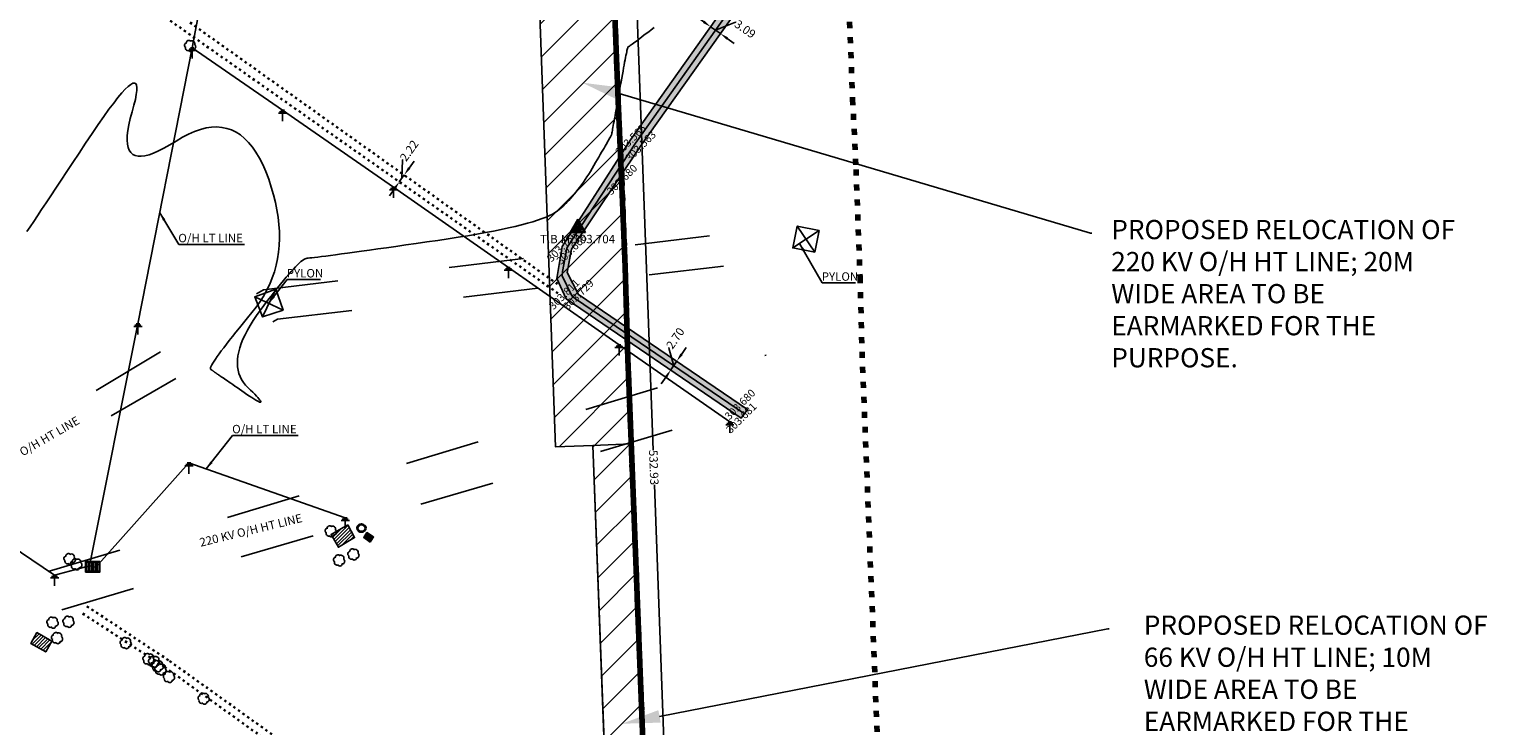
# Model space of a CAD drawing. Extents: x 65134 to 66608, y 93070 to 94488.
# Drawn here: x 66203 to 66582, y 93978 to 94159 of the extents above; entities that cross this region are included whole.
import ezdxf
from ezdxf import colors
from ezdxf.entities.mleader import LeaderData, LeaderLine
from ezdxf.enums import TextEntityAlignment as Align
from ezdxf.math import Vec2, Vec3

# ---------------------------------------------------------------- set-up
doc = ezdxf.new("R2010")
doc.units = 0
doc.header["$LTSCALE"] = 1623.080049
doc.header["$MEASUREMENT"] = 0
doc.header["$PDMODE"] = 1
doc.linetypes.add('ACAD_ISO03W100', pattern=[30, 12, -18])
doc.linetypes.add('DASHDOT2', pattern=[0.5, 0.25, -0.125, 0, -0.125])
for name, color, linetype in [('B', 7, 'Continuous'), ('BLD', 1, 'Continuous'), ('BM', 1, 'Continuous'), ('Center Line', 1, 'DASHDOT2'), ('CON', 151, 'Continuous'), ('Dim', 252, 'Continuous'), ('EL', 252, 'ZIGZAG'), ('Hatch Road', 254, 'Continuous'), ('HODI', 4, 'Continuous'), ('HTL', 5, 'ZIGZAG'), ('PYLON', 1, 'Continuous'), ('ROADX', 252, 'Continuous'), ('SPOT ROAD', 7, 'Continuous'), ('TAR', 5, 'ZIGZAG'), ('TF', 7, 'Continuous'), ('TR', 3, 'Continuous'), ('TWELL', 1, 'Continuous'), ('TXT', 1, 'Continuous'), ('X', 7, 'Continuous')]:
    doc.layers.add(name, color=color, linetype=linetype)
for name, color, linetype, lineweight in [('BORE', 142, 'Continuous', 35), ('BOUNDARY_35_ACRES_NABI', 5, 'Continuous', 80), ('PATHX', 42, 'ACAD_ISO03W100', 35)]:
    doc.layers.add(name, color=color, linetype=linetype, lineweight=lineweight)
doc.styles.get("Standard").update_dxf_attribs({"font": 'tahoma.ttf'})
doc.linetypes.add('ZIGZAG', pattern='A,0.0001,-0.2,[131,ltypeshp.shx,S=0.2,R=0,X=-0.2,Y=0],-0.4,[131,ltypeshp.shx,S=0.2,R=180,X=0.2,Y=0],-0.2', length=0.8001)
doc.dimstyles.get("Standard").update_dxf_attribs({"dimtxt": 2.2, "dimasz": 2.2, "dimexe": 0, "dimexo": 0, "dimgap": 0.09, "dimtad": 0, "dimzin": 0, "dimdsep": 46, "dimtxsty": 'Standard', "dimcen": 0.09, "dimclrd": 256, "dimclre": 256, "dimclrt": 6, "dimaunit": 1, "dimadec": 1, "dimazin": 0, "dimtfac": 1, "dimtofl": 0, "dimtmove": 0, "dimatfit": 3, "dimfxl": 1, "dimtolj": 1, "dimtzin": 0, "dimlwd": -1, "dimlwe": -1, "dimarcsym": 0})

# ---------------------------------------------------------------- blocks, each defined once
blk = doc.blocks.new('EL')
at = {"linetype": 'Continuous'}
for points in [[(-0.38, 0), (0.38, 0)], [(0, -2.34), (0, 0)], [(-0.89, -0.61), (0.89, -0.61)], [(-0.65, -0.32), (0.65, -0.32)]]:
    blk.add_lwpolyline(points, dxfattribs=at)
blk = doc.blocks.new('tf')
for p, q in [((-2.09, 1.46, -239.46), (-2.09, -1.54, -239.46)), ((-1.49, 1.46, -239.46), (-1.49, -1.54, -239.46)), ((-0.89, 1.46, -239.46), (-0.89, -1.54, -239.46)), ((-0.29, 1.46, -239.46), (-0.29, -1.54, -239.46)), ((0.31, 1.46, -239.46), (0.31, -1.54, -239.46)), ((0.91, 1.46, -239.46), (0.91, -1.54, -239.46)), ((1.51, 1.46, -239.46), (1.51, -1.54, -239.46)), ((2.11, -1.54, -239.46), (2.11, 1.46, -239.46)), ((-2.09, -1.54, -239.46), (2.11, -1.54, -239.46))]:
    blk.add_line(p, q)
at = {"elevation": -239.46}
blk.add_lwpolyline([(2.35, 1.7), (-2.33, 1.7), (-2.33, -1.78), (2.35, -1.78)], close=True, dxfattribs=at)
at = {"linetype": 'Continuous', "elevation": -239.46}
blk.add_lwpolyline([(-2.09, 1.46), (2.11, 1.46)], dxfattribs=at)
blk = doc.blocks.new('TREE')
at = {"color": 0, "linetype": 'Continuous'}
for centre, radius, start, end in [((-0.411933, -0.196119), 0.457742, 144.146976, 279.246976), ((-0.417251, 0.317025), 0.434181, 77.986454, 220.686454), ((0.039394, 0.568049), 0.459809, 25.72205, 157.82205), ((0.479384, 0.275433), 0.516538, 321.950945, 102.250945), ((-0.012788, -0.577803), 0.394386, 192.236968, 345.936968), ((0.472785, -0.285779), 0.479082, 256.121682, 30.421682)]:
    blk.add_arc(centre, radius, start, end, dxfattribs=at)
blk = doc.blocks.new('*D9')
at = {"layer": 'Dim', "transparency": 16777216}
for p, q in [((66349.97, 94310.8), (66355.48, 94311.01)), ((66355.57, 94308.81), (66365.18, 94049.58)), ((66375.16, 93780.64), (66365.51, 94040.58)), ((66369.72, 93778.24), (66375.24, 93778.44))]:
    blk.add_line(p, q, dxfattribs=at)
for points in [[(66355.93, 94308.82), (66355.2, 94308.79), (66355.48, 94311.01)], [(66375.52, 93780.66), (66374.79, 93780.63), (66375.24, 93778.44)]]:
    blk.add_solid(points, dxfattribs=at)
at = {"layer": 'Dim', "color": 6, "transparency": 16777216, "insert": (66365.35, 94045.08), "char_height": 2.2, "attachment_point": 5, "rotation": 272.1242}
blk.add_mtext('\\A1;532.93', dxfattribs=at)
blk = doc.blocks.new('*D11')
at = {"layer": 'Dim', "transparency": 16777216}
for start, end in [(331.9698, 350.8959), (248.9735, 267.8996)]:
    blk.add_arc((66086.48, 94281.15), 8.14, start, end, dxfattribs=at)
for points in [[(66094.16, 94279.87), (66094.89, 94279.86), (66094.58, 94282.07)], [(66083.38, 94273.23), (66083.74, 94273.87), (66081.63, 94274.61)]]:
    blk.add_solid(points, dxfattribs=at)
at = {"layer": 'Dim', "color": 6, "transparency": 16777216, "insert": (66090.55, 94274.1), "char_height": 2.2, "attachment_point": 5, "rotation": 29.9347}
blk.add_mtext("\\A1;132°58'", dxfattribs=at)
blk = doc.blocks.new('*D15')
at = {"layer": 'Dim', "transparency": 16777216}
for p, q in [((66299.77, 94120.26), (66299.92, 94124.99)), ((66299.92, 94124.99), (66300.03, 94125.14)), ((66301.69, 94122.96), (66302.97, 94124.75)), ((66299.13, 94119.35), (66300.42, 94121.16)), ((66297.85, 94117.56), (66296.58, 94115.77))]:
    blk.add_line(p, q, dxfattribs=at)
for points in [[(66301.4, 94123.17), (66301.99, 94122.74), (66300.42, 94121.16)], [(66297.56, 94117.77), (66298.15, 94117.35), (66299.13, 94119.35)]]:
    blk.add_solid(points, dxfattribs=at)
at = {"layer": 'Dim', "color": 6, "transparency": 16777216, "insert": (66301.7, 94127.48), "char_height": 2.2, "attachment_point": 5, "rotation": 54.5618}
blk.add_mtext('\\A1;2.22', dxfattribs=at)
blk = doc.blocks.new('*D18')
at = {"layer": 'Dim', "transparency": 16777216}
for p, q in [((66378.34, 94160.99), (66376.54, 94162.26)), ((66380.13, 94159.72), (66382.65, 94157.93)), ((66381.39, 94158.82), (66386.59, 94160.88)), ((66386.59, 94160.88), (66386.74, 94160.78)), ((66384.45, 94156.66), (66386.24, 94155.39))]:
    blk.add_line(p, q, dxfattribs=at)
for points in [[(66378.55, 94161.29), (66378.13, 94160.69), (66380.13, 94159.72)], [(66384.66, 94156.96), (66384.24, 94156.36), (66382.65, 94157.93)]]:
    blk.add_solid(points, dxfattribs=at)
at = {"layer": 'Dim', "color": 6, "transparency": 16777216, "insert": (66389.1, 94159.11), "char_height": 2.2, "attachment_point": 5, "rotation": 324.6781}
blk.add_mtext('\\A1;3.09', dxfattribs=at)
blk = doc.blocks.new('*D19')
at = {"layer": 'Dim', "transparency": 16777216}
for p, q in [((66369.22, 94076.14), (66369.32, 94076.29)), ((66370.52, 94071.55), (66369.22, 94076.14)), ((66372.52, 94074.48), (66373.76, 94076.3)), ((66369.77, 94070.44), (66371.28, 94072.66)), ((66368.53, 94068.62), (66367.29, 94066.8))]:
    blk.add_line(p, q, dxfattribs=at)
for points in [[(66372.22, 94074.69), (66372.82, 94074.28), (66371.28, 94072.66)], [(66368.23, 94068.82), (66368.83, 94068.41), (66369.77, 94070.44)]]:
    blk.add_solid(points, dxfattribs=at)
at = {"layer": 'Dim', "color": 6, "transparency": 16777216, "insert": (66370.94, 94078.68), "char_height": 2.2, "attachment_point": 5, "rotation": 55.7903}
blk.add_mtext('\\A1;2.70', dxfattribs=at)
blk = doc.blocks.new('BM')
at = {"color": 0, "linetype": 'Continuous'}
for p, q in [((-1.90273, -1.278964), (0.09722, 2.185112)), ((-1.446503, -1.049364), (0.102286, 1.566266)), ((-1.081221, -1.002351), (0.058437, 0.955412)), ((-0.642854, -0.767412), (0.029188, 0.344569)), ((-0.262984, -0.501139), (0, 0)), ((0, 0), (0.292184, -0.391508)), ((0.029188, 0.344569), (0.569841, -0.501139)), ((0.058437, 0.955412), (1.008209, -0.67345)), ((0.09722, 2.185112), (2.097255, -1.278964)), ((0.102286, 1.566266), (1.592638, -0.955402)), ((-1.90273, -1.278964), (2.097255, -1.278964)), ((1.592638, -0.955402), (-1.081221, -1.002351)), ((1.008209, -0.67345), (-0.642854, -0.767412)), ((0.569841, -0.501139), (-0.262984, -0.501139)), ((0.292184, -0.391508), (-0.029176, -0.313213))]:
    blk.add_line(p, q, dxfattribs=at)
blk = doc.blocks.new('*D73')
at = {"layer": 'Dim', "transparency": 16777216}
for start, end in [(197.3873, 207.455), (251.2488, 261.3165)]:
    blk.add_arc((66349.97, 94310.8), 11.51, start, end, dxfattribs=at)
for points in [[(66338.63, 94307.29), (66339.34, 94307.44), (66338.53, 94309.52)], [(66348.25, 94299.79), (66348.21, 94299.06), (66350.43, 94299.3)]]:
    blk.add_solid(points, dxfattribs=at)
at = {"layer": 'Dim', "color": 6, "transparency": 16777216, "insert": (66342.47, 94302.07), "char_height": 2.2, "attachment_point": 5, "rotation": 319.3519}
blk.add_mtext("\\A1;85°52'", dxfattribs=at)

msp = doc.modelspace()

# ---------------------------------------------------------------- hatches: boundary and pattern name
at = {"layer": 'Dim'}
h = msp.add_hatch(dxfattribs=at)
h.set_pattern_fill('ANSI31', color=0, scale=50)
h.paths.add_polyline_path([(66330.405, 94308.601), (66339.758, 94050.475), (66349.46, 94050.827), (66359.57, 93785.036), (66369.724, 93778.239), (66349.97, 94310.802)])
at = {"layer": 'Hatch Road', "linetype": 'Continuous'}
msp.add_hatch(color=256, dxfattribs=at).paths.add_polyline_path([(66405.913, 94260.357), (66403.869, 94322.292), (66409.123, 94325.013), (66410.661, 94262.473), (66412.41, 94184.767), (66408.704, 94184.676), (66408.253, 94194.058), (66361.914, 94128.664), (66343.954, 94101.841), (66342.799, 94095.818), (66345.723, 94090.041), (66389.674, 94060.161), (66388.106, 94057.94), (66342.548, 94088.981), (66340.108, 94094.244), (66341.474, 94102.542), (66359.299, 94130.308), (66408.043, 94199.109)])
at = {"layer": 'HODI'}
msp.add_hatch(color=256, dxfattribs=at).paths.add_polyline_path([(66292.46, 94027.02), (66290.699, 94028.147), (66289.899, 94026.822), (66291.59, 94025.664)])
at = {"layer": 'TWELL'}
h = msp.add_hatch(dxfattribs=at)
h.set_pattern_fill('ANSI31', color=53, scale=5, style=0)
h.paths.add_polyline_path([(66285.703, 94030.136), (66281.398, 94027.639), (66283.278, 94024.308), (66287.514, 94026.816)])
h = msp.add_hatch(dxfattribs=at)
h.set_pattern_fill('ANSI31', color=53, scale=5, style=0)
h.paths.add_polyline_path([(66204.853, 94002.146), (66203.253, 93999.305), (66207.144, 93997.084), (66208.744, 93999.925)])

# ---------------------------------------------------------------- linework, layer by layer
at = {"layer": 'B'}
for p in [(66355.373, 94158.552, 303.459), (66356.155, 94138.248, 303.466), (66345.506, 94107.472, 303.704), (66358.057, 94092.623, 303.587), (66358.587, 94073.115, 303.764)]:
    msp.add_point(p, dxfattribs=at)
at = {"layer": 'BLD'}
for p in [(66285.703, 94030.136, 303.42), (66281.398, 94027.639, 303.417), (66287.514, 94026.816, 305.282), (66283.278, 94024.308, 303.434), (66203.253, 93999.305, 303.698), (66204.853, 94002.146, 303.702), (66208.744, 93999.925, 303.658)]:
    msp.add_point(p, dxfattribs=at)
at = {"layer": 'BORE', "linetype": 'Continuous'}
msp.add_circle((66289.294, 94029.288, 303.46), 1, dxfattribs=at)
at = {"layer": 'BORE'}
msp.add_point((66289.294, 94029.288, 303.46), dxfattribs=at)
at = {"layer": 'BOUNDARY_35_ACRES_NABI', "linetype": 'Continuous'}
msp.add_lwpolyline([(66051.107, 94006.351), (66019.736, 93997.716), (65981.231, 93999.521), (65917.21, 94052.817), (66086.483, 94281.155), (66349.97, 94310.802), (66350.232, 94304.413), (66352.489, 94239.854), (66354.083, 94210.527), (66354.426, 94182.572), (66356.155, 94138.248), (66356.911, 94120.346), (66357.889, 94097.174), (66358.587, 94073.115), (66358.905, 94065.056), (66362.765, 93967.354), (66363.19, 93954.467), (66366.052, 93867.616), (66366.96, 93849.202), (66367.982, 93822.97), (66369.724, 93778.239), (66159.496, 93918.969), (66157.079, 93915.577), (66066.336, 93981.387)], close=True, dxfattribs=at)
at = {"layer": 'Center Line'}
msp.add_lwpolyline([(66410.06, 94199.282), (66360.557, 94129.416), (66342.917, 94102.507), (66342.691, 94102.049), (66341.615, 94096.013), (66341.496, 94094.947), (66344.025, 94089.729), (66344.973, 94088.94), (66388.89, 94059.05)], dxfattribs=at)
at = {"layer": 'CON'}
msp.add_polyline3d([(66202.272, 94106.453, 303), (66203.108, 94107.7, 303), (66204.023, 94109.069, 303), (66205.017, 94110.559, 303), (66206.091, 94112.171, 303), (66207.243, 94113.905, 303), (66208.475, 94115.76, 303), (66209.785, 94117.737, 303), (66211.175, 94119.836, 303), (66212.644, 94122.056, 303), (66214.191, 94124.398, 303), (66215.818, 94126.861, 303), (66217.525, 94129.447, 303), (66219.213, 94131.981, 303), (66220.788, 94134.291, 303), (66222.248, 94136.377, 303), (66223.594, 94138.24, 303), (66224.827, 94139.878, 303), (66225.945, 94141.293, 303), (66226.949, 94142.483, 303), (66227.839, 94143.45, 303), (66228.614, 94144.193, 303), (66229.276, 94144.712, 303), (66229.824, 94145.007, 303), (66230.257, 94145.078, 303), (66230.577, 94144.925, 303), (66230.782, 94144.549, 303), (66230.873, 94143.948, 303), (66230.85, 94143.123, 303), (66230.713, 94142.075, 303), (66230.462, 94140.803, 303), (66230.097, 94139.306, 303), (66229.618, 94137.586, 303), (66229.137, 94135.827, 303), (66228.767, 94134.212, 303), (66228.508, 94132.743, 303), (66228.359, 94131.419, 303), (66228.321, 94130.241, 303), (66228.394, 94129.207, 303), (66228.578, 94128.319, 303), (66228.872, 94127.576, 303), (66229.278, 94126.978, 303), (66229.794, 94126.525, 303), (66230.421, 94126.217, 303), (66231.158, 94126.055, 303), (66232.007, 94126.038, 303), (66232.966, 94126.166, 303), (66234.036, 94126.439, 303), (66235.217, 94126.858, 303), (66236.508, 94127.421, 303), (66237.91, 94128.13, 303), (66239.423, 94128.984, 303), (66241.047, 94129.983, 303), (66242.703, 94130.977, 303), (66244.311, 94131.813, 303), (66245.871, 94132.493, 303), (66247.385, 94133.016, 303), (66248.851, 94133.382, 303), (66250.269, 94133.592, 303), (66251.64, 94133.644, 303), (66252.964, 94133.54, 303), (66254.24, 94133.279, 303), (66255.469, 94132.861, 303), (66256.65, 94132.287, 303), (66257.784, 94131.555, 303), (66258.87, 94130.667, 303), (66259.91, 94129.622, 303), (66260.901, 94128.42, 303), (66261.846, 94127.062, 303), (66262.742, 94125.546, 303), (66263.592, 94123.874, 303), (66264.394, 94122.045, 303), (66265.149, 94120.059, 303), (66265.832, 94118.012, 303), (66266.421, 94115.997, 303), (66266.914, 94114.015, 303), (66267.313, 94112.065, 303), (66267.616, 94110.149, 303), (66267.825, 94108.266, 303), (66267.939, 94106.415, 303), (66267.958, 94104.597, 303), (66267.881, 94102.812, 303), (66267.71, 94101.06, 303), (66267.444, 94099.341, 303), (66267.083, 94097.655, 303), (66266.627, 94096.001, 303), (66266.076, 94094.381, 303), (66265.43, 94092.793, 303), (66264.689, 94091.238, 303), (66263.854, 94089.716, 303), (66262.923, 94088.227, 303), (66261.897, 94086.77, 303), (66260.776, 94085.347, 303), (66259.64, 94083.973, 303), (66258.566, 94082.667, 303), (66257.556, 94081.427, 303), (66256.609, 94080.255, 303), (66255.725, 94079.149, 303), (66254.904, 94078.11, 303), (66254.146, 94077.139, 303), (66253.452, 94076.234, 303), (66252.82, 94075.397, 303), (66252.252, 94074.626, 303), (66251.747, 94073.922, 303), (66251.305, 94073.286, 303), (66250.926, 94072.716, 303), (66250.611, 94072.213, 303), (66250.358, 94071.778, 303), (66250.169, 94071.409, 303), (66250.043, 94071.107, 303), (66249.98, 94070.872, 303), (66249.98, 94070.705, 303), (66250.043, 94070.604, 303), (66250.138, 94070.537, 303), (66250.231, 94070.471, 303), (66250.322, 94070.406, 303), (66250.413, 94070.342, 303), (66250.503, 94070.279, 303), (66250.591, 94070.217, 303), (66250.678, 94070.156, 303), (66250.764, 94070.096, 303), (66250.848, 94070.036, 303), (66250.932, 94069.978, 303), (66251.014, 94069.921, 303), (66251.095, 94069.864, 303), (66251.175, 94069.808, 303), (66251.254, 94069.754, 303), (66251.331, 94069.7, 303), (66251.407, 94069.647, 303), (66251.482, 94069.596, 303), (66251.556, 94069.545, 303), (66251.629, 94069.495, 303), (66251.7, 94069.446, 303), (66251.787, 94069.386, 303), (66251.906, 94069.305, 303), (66252.057, 94069.201, 303), (66252.239, 94069.076, 303), (66252.454, 94068.929, 303), (66252.7, 94068.76, 303), (66252.979, 94068.569, 303), (66253.289, 94068.357, 303), (66253.631, 94068.122, 303), (66254.006, 94067.866, 303), (66254.412, 94067.587, 303), (66254.85, 94067.287, 303), (66255.32, 94066.965, 303), (66255.822, 94066.621, 303), (66256.356, 94066.255, 303), (66256.922, 94065.867, 303), (66257.52, 94065.457, 303), (66258.149, 94065.025, 303), (66258.811, 94064.572, 303), (66259.505, 94064.096, 303), (66260.179, 94063.639, 303), (66260.785, 94063.238, 303), (66261.32, 94062.895, 303), (66261.786, 94062.609, 303), (66262.183, 94062.381, 303), (66262.51, 94062.209, 303), (66262.767, 94062.095, 303), (66262.955, 94062.039, 303), (66263.073, 94062.039, 303), (66263.122, 94062.097, 303), (66263.101, 94062.212, 303), (66263.011, 94062.385, 303), (66262.851, 94062.615, 303), (66262.621, 94062.902, 303), (66262.322, 94063.246, 303), (66261.953, 94063.648, 303), (66261.515, 94064.107, 303), (66261.007, 94064.623, 303), (66260.429, 94065.196, 303), (66259.782, 94065.827, 303), (66259.143, 94066.504, 303), (66258.587, 94067.215, 303), (66258.115, 94067.96, 303), (66257.727, 94068.74, 303), (66257.423, 94069.555, 303), (66257.203, 94070.404, 303), (66257.067, 94071.287, 303), (66257.015, 94072.205, 303), (66257.047, 94073.157, 303), (66257.163, 94074.144, 303), (66257.363, 94075.165, 303), (66257.647, 94076.22, 303), (66258.015, 94077.311, 303), (66258.467, 94078.435, 303), (66259.003, 94079.594, 303), (66259.623, 94080.787, 303), (66260.327, 94082.015, 303), (66261.115, 94083.277, 303), (66261.987, 94084.574, 303), (66262.943, 94085.905, 303), (66263.921, 94087.22, 303), (66264.861, 94088.468, 303), (66265.762, 94089.65, 303), (66266.624, 94090.764, 303), (66267.448, 94091.812, 303), (66268.232, 94092.792, 303), (66268.978, 94093.706, 303), (66269.686, 94094.553, 303), (66270.354, 94095.334, 303), (66270.984, 94096.047, 303), (66271.575, 94096.694, 303), (66272.127, 94097.273, 303), (66272.64, 94097.786, 303), (66273.115, 94098.232, 303), (66273.551, 94098.611, 303), (66273.948, 94098.924, 303), (66274.306, 94099.169, 303), (66274.626, 94099.348, 303), (66274.907, 94099.46, 303), (66275.149, 94099.505, 303), (66275.438, 94099.527, 303), (66275.861, 94099.568, 303), (66276.418, 94099.63, 303), (66277.109, 94099.711, 303), (66277.933, 94099.812, 303), (66278.89, 94099.934, 303), (66279.981, 94100.075, 303), (66281.206, 94100.236, 303), (66282.565, 94100.417, 303), (66284.057, 94100.618, 303), (66285.682, 94100.839, 303), (66287.442, 94101.08, 303), (66289.335, 94101.34, 303), (66291.361, 94101.621, 303), (66293.521, 94101.922, 303), (66295.815, 94102.242, 303), (66298.243, 94102.583, 303), (66300.804, 94102.943, 303), (66303.498, 94103.323, 303), (66306.327, 94103.724, 303), (66309.162, 94104.134, 303), (66311.877, 94104.543, 303), (66314.472, 94104.952, 303), (66316.948, 94105.36, 303), (66319.304, 94105.767, 303), (66321.539, 94106.174, 303), (66323.655, 94106.58, 303), (66325.652, 94106.985, 303), (66327.528, 94107.39, 303), (66329.284, 94107.794, 303), (66330.921, 94108.198, 303), (66332.438, 94108.601, 303), (66333.834, 94109.003, 303), (66335.111, 94109.405, 303), (66336.268, 94109.806, 303), (66337.306, 94110.206, 303), (66338.223, 94110.606, 303), (66339.021, 94111.005, 303), (66339.698, 94111.404, 303), (66340.256, 94111.802, 303), (66340.753, 94112.209, 303), (66341.247, 94112.635, 303), (66341.74, 94113.081, 303), (66342.23, 94113.547, 303), (66342.718, 94114.031, 303), (66343.204, 94114.535, 303), (66343.687, 94115.059, 303), (66344.168, 94115.601, 303), (66344.647, 94116.164, 303), (66345.124, 94116.745, 303), (66345.599, 94117.346, 303), (66346.071, 94117.966, 303), (66346.541, 94118.605, 303), (66347.009, 94119.264, 303), (66347.475, 94119.943, 303), (66347.939, 94120.64, 303), (66348.4, 94121.357, 303), (66348.859, 94122.094, 303), (66349.316, 94122.849, 303), (66349.771, 94123.624, 303), (66350.213, 94124.39, 303), (66350.633, 94125.116, 303), (66351.03, 94125.805, 303), (66351.405, 94126.454, 303), (66351.757, 94127.066, 303), (66352.087, 94127.638, 303), (66352.395, 94128.172, 303), (66352.68, 94128.667, 303), (66352.943, 94129.124, 303), (66353.183, 94129.542, 303), (66353.4, 94129.922, 303), (66353.596, 94130.263, 303), (66353.768, 94130.565, 303), (66353.918, 94130.829, 303), (66354.046, 94131.054, 303), (66354.152, 94131.241, 303), (66354.234, 94131.389, 303), (66354.295, 94131.499, 303), (66354.333, 94131.57, 303), (66354.348, 94131.602, 303), (66354.357, 94131.643, 303), (66354.377, 94131.741, 303), (66354.406, 94131.895, 303), (66354.445, 94132.106, 303), (66354.494, 94132.374, 303), (66354.553, 94132.697, 303), (66354.622, 94133.078, 303), (66354.701, 94133.515, 303), (66354.79, 94134.008, 303), (66354.889, 94134.558, 303), (66354.997, 94135.164, 303), (66355.116, 94135.827, 303), (66355.245, 94136.547, 303), (66355.384, 94137.323, 303), (66355.532, 94138.155, 303), (66355.691, 94139.044, 303), (66355.86, 94139.99, 303), (66356.038, 94140.992, 303), (66356.227, 94142.05, 303), (66356.425, 94143.165, 303), (66356.624, 94144.28, 303), (66356.814, 94145.336, 303), (66356.994, 94146.335, 303), (66357.165, 94147.276, 303), (66357.326, 94148.16, 303), (66357.479, 94148.986, 303), (66357.622, 94149.754, 303), (66357.755, 94150.464, 303), (66357.88, 94151.116, 303), (66357.995, 94151.711, 303), (66358.1, 94152.248, 303), (66358.197, 94152.728, 303), (66358.284, 94153.149, 303), (66358.361, 94153.513, 303), (66358.43, 94153.819, 303), (66358.489, 94154.068, 303), (66358.539, 94154.259, 303), (66358.579, 94154.391, 303), (66358.61, 94154.467, 303), (66358.632, 94154.484, 303), (66358.669, 94154.489, 303), (66358.746, 94154.526, 303), (66358.863, 94154.595, 303), (66359.02, 94154.697, 303), (66359.216, 94154.83, 303), (66359.452, 94154.996, 303), (66359.728, 94155.195, 303), (66360.044, 94155.425, 303), (66360.4, 94155.688, 303), (66360.795, 94155.983, 303), (66361.231, 94156.31, 303), (66361.706, 94156.669, 303), (66362.221, 94157.061, 303), (66362.776, 94157.485, 303), (66363.37, 94157.941, 303), (66364.005, 94158.429, 303), (66364.679, 94158.95, 303), (66365.393, 94159.503, 303)], dxfattribs=at)
at = {"layer": 'Dim', "color": 0}
for p, q in [((66339.758, 94050.475), (66330.405, 94308.601)), ((66349.46, 94050.827), (66339.758, 94050.475)), ((66349.46, 94050.827), (66359.452, 94051.222)), ((66349.46, 94050.827), (66359.843, 93777.863))]:
    msp.add_line(p, q, dxfattribs=at)
msp.add_lwpolyline([(66330.405, 94308.601), (66339.758, 94050.475), (66349.46, 94050.827), (66359.57, 93785.036), (66369.724, 93778.239), (66349.97, 94310.802), (66330.405, 94308.601)], dxfattribs=at)
at = {"layer": 'EL', "ltscale": 0.001}
for points in [[(66075.594, 94158.526), (66085.345, 94102.595), (66123.385, 94075.921), (66165.923, 94046.443), (66209.453, 94017.085), (66218.569, 94019.479)], [(66220.152, 94019.102), (66244.405, 94046.268), (66285.077, 94031.97)]]:
    msp.add_lwpolyline(points, dxfattribs=at)
at = {"layer": 'EL'}
for p in [(66244.405, 94046.268, 303.314), (66285.077, 94031.97, 303.715), (66209.453, 94017.085, 304.081)]:
    msp.add_point(p, dxfattribs=at)
at = {"layer": 'HODI'}
msp.add_lwpolyline([(66291.59, 94025.664), (66292.46, 94027.02), (66290.699, 94028.147), (66289.899, 94026.822)], close=True, dxfattribs=at)
for p in [(66289.899, 94026.822, 303.498), (66290.699, 94028.147, 303.443), (66292.46, 94027.02, 303.445), (66291.59, 94025.664, 303.413)]:
    msp.add_point(p, dxfattribs=at)
at = {"layer": 'HTL', "ltscale": 0.001}
for points in [[(66273.526, 94300.547), (66258.938, 94227.068), (66245.253, 94154.25), (66268.782, 94138.001), (66297.64, 94117.995), (66327.515, 94097.122), (66356.308, 94077.016), (66385.101, 94056.91)], [(66218.569, 94019.479), (66231.14, 94082.447), (66245.253, 94154.25)]]:
    msp.add_lwpolyline(points, dxfattribs=at)
at = {"layer": 'HTL'}
for p in [(66245.253, 94154.25, 305.056), (66268.782, 94138.001, 302.792), (66297.64, 94117.995, 303.096), (66327.515, 94097.122, 303.057), (66231.14, 94082.447, 302.138), (66356.308, 94077.016, 303.656), (66385.101, 94056.91)]:
    msp.add_point(p, dxfattribs=at)
at = {"layer": 'PATHX', "ltscale": 3e-05}
for points in [[(66340.399, 94090.344), (66237.721, 94162.516)], [(66244.647, 94160.855), (66340.262, 94092.809)], [(66216.749, 94007.108), (66238.057, 93993.23), (66330.121, 93927.029), (66382.61, 93890.649)], [(66217.87, 94009.007), (66239.366, 93994.766), (66331.602, 93928.752), (66384.227, 93892.751)]]:
    msp.add_lwpolyline(points, dxfattribs=at)
at = {"layer": 'PATHX', "ltscale": 0.0001}
for p in [(66340.262, 94092.809, 303.626), (66340.399, 94090.344, 303.632), (66216.749, 94007.108, 303.667), (66217.87, 94009.007, 303.784), (66238.057, 93993.23, 303.718), (66239.366, 93994.766, 303.653)]:
    msp.add_point(p, dxfattribs=at)
at = {"layer": 'PYLON'}
for points in [[(66408.348, 94106.74), (66407.186, 94101.092), (66401.5, 94102.175), (66402.653, 94107.862)], [(66267.005, 94091.433), (66268.918, 94086.011), (66263.535, 94084.223), (66261.532, 94089.497)]]:
    msp.add_lwpolyline(points, close=True, dxfattribs=at)
for points in [[(66401.5, 94102.175), (66408.348, 94106.74)], [(66402.653, 94107.862), (66407.186, 94101.092)], [(66267.005, 94091.433), (66263.535, 94084.223)], [(66261.532, 94089.497), (66268.918, 94086.011)]]:
    msp.add_lwpolyline(points, dxfattribs=at)
for p in [(66402.653, 94107.862, 303.463), (66408.348, 94106.74, 303.498), (66401.5, 94102.175, 303.408), (66407.186, 94101.092, 303.498), (66267.005, 94091.433, 303.447), (66261.532, 94089.497, 303.442), (66263.535, 94084.223, 303.464), (66268.918, 94086.011, 303.438)]:
    msp.add_point(p, dxfattribs=at)
at = {"layer": 'ROADX', "linetype": 'ACAD_ISO03W100', "lineweight": 80, "ltscale": 8e-05}
msp.add_lwpolyline([(66409.605, 94344.43), (66411.148, 94306.725), (66413.391, 94242.573), (66415.023, 94212.556), (66415.371, 94184.147), (66416.286, 94160.954, -0.0002274), (66416.288, 94160.898), (66417.058, 94140.909), (66417.954, 94122.565), (66418.986, 94094.574), (66419.514, 94075.146), (66423.685, 93969.561), (66426.963, 93870.121), (66427.862, 93851.889), (66433.24, 93713.792, -0.0001467), (66433.241, 93713.757), (66438.276, 93582.497), (66440.441, 93522.225)], format="xyb", dxfattribs=at)
msp.add_lwpolyline([(66348.696, 94341.937), (66350.232, 94304.413), (66352.489, 94239.854), (66354.083, 94210.527), (66354.426, 94182.572), (66355.373, 94158.552), (66356.155, 94138.248), (66357.049, 94119.954), (66358.057, 94092.623), (66358.587, 94073.115), (66362.765, 93967.354), (66366.052, 93867.616), (66366.96, 93849.202), (66372.326, 93711.42), (66377.358, 93580.235), (66379.52, 93520.037)], dxfattribs=at)
at = {"layer": 'ROADX'}
msp.add_lwpolyline([(66405.913, 94260.357), (66403.869, 94322.292), (66409.123, 94325.013), (66410.661, 94262.473), (66412.41, 94184.767), (66408.704, 94184.676), (66408.253, 94194.058), (66361.914, 94128.664), (66343.954, 94101.841), (66342.799, 94095.818), (66345.723, 94090.041), (66389.674, 94060.161), (66388.106, 94057.94), (66342.548, 94088.981), (66340.108, 94094.244), (66341.474, 94102.542), (66359.299, 94130.308), (66408.043, 94199.109)], close=True, dxfattribs=at)
for p in [(66359.299, 94130.308, 303.565), (66361.914, 94128.664, 303.563), (66357.049, 94119.954, 303.68), (66341.474, 94102.542, 303.756), (66343.954, 94101.841, 303.666), (66340.108, 94094.244, 303.766), (66342.799, 94095.818, 303.71), (66342.548, 94088.981, 303.811), (66345.723, 94090.041, 303.729), (66389.674, 94060.161, 303.68), (66388.106, 94057.94, 303.681)]:
    msp.add_point(p, dxfattribs=at)
at = {"layer": 'TAR', "linetype": 'ACAD_ISO03W100', "ltscale": 0.001}
for p, q in [((66263.79, 94091.274), (66405.753, 94108.421)), ((66267.454, 94083.63), (66403.566, 94099.847)), ((66136.854, 94014.868), (66263.79, 94091.274)), ((66139.925, 94009.573), (66267.454, 94083.63)), ((66161.164, 94003.913), (66394.541, 94074.308)), ((66164.589, 93994.349), (66397.698, 94062.832))]:
    msp.add_line(p, q, dxfattribs=at)
at = {"layer": 'TAR', "ltscale": 0.001}
for p in [(66405.753, 94108.421, 303.124), (66403.566, 94099.847, 303.123), (66263.79, 94091.274, 304.066), (66267.454, 94083.63, 303.633), (66394.541, 94074.308, 303.473), (66397.698, 94062.832, 303.643)]:
    msp.add_point(p, dxfattribs=at)
at = {"layer": 'TF'}
msp.add_line((66218.569, 94019.479), (66220.152, 94019.102), dxfattribs=at)
for p in [(66218.569, 94019.479, 304.597), (66220.152, 94019.102, 304.333)]:
    msp.add_point(p, dxfattribs=at)
at = {"layer": 'TR'}
for p in [(66244.641, 94154.659, 305.301), (66281.261, 94028.398, 303.448), (66287.123, 94022.386, 303.545), (66213.292, 94021.172, 304.733), (66215.01, 94019.826, 303.724), (66283.408, 94020.837, 303.744), (66208.849, 94004.654, 304.026), (66212.989, 94004.873, 303.588), (66210.023, 94000.631, 303.708), (66227.894, 93999.32, 303.707), (66233.808, 93995.144, 303.645), (66235.278, 93994.475, 303.59), (66236.188, 93993.329, 303.706), (66236.935, 93992.488, 303.625), (66239.155, 93990.523, 303.749), (66248.166, 93984.888, 303.669)]:
    msp.add_point(p, dxfattribs=at)
at = {"layer": 'TWELL'}
for points in [[(66285.703, 94030.136), (66281.398, 94027.639), (66283.278, 94024.308), (66287.514, 94026.816)], [(66204.853, 94002.146), (66208.744, 93999.925), (66207.144, 93997.084), (66203.253, 93999.305)]]:
    msp.add_lwpolyline(points, close=True, dxfattribs=at)
msp.add_point((66207.144, 93997.084), dxfattribs=at)
at = {"layer": 'X'}
for p in [(66358.334, 94158.257, 302.915), (66261.062, 94148.072, 302.771), (66259.856, 94146.183, 302.733), (66261.816, 94143.43, 302.988), (66264.648, 94146.932, 302.739), (66354.233, 94131.778, 302.982), (66358.469, 94120.277, 303.204), (66337.828, 94102.605, 303.015), (66272.913, 94099.401, 302.999), (66273.514, 94098.54, 303.077), (66346.518, 94101.109, 303.123), (66360.124, 94092.997, 303.121), (66336.111, 94088.295, 303.276), (66339.853, 94087.915, 303.275), (66350.857, 94090.207, 303.028), (66358.692, 94075.653, 303.392), (66356.052, 94073.993, 303.259), (66360.061, 94073.329, 303.37), (66249.481, 94068.346, 303.143), (66251.067, 94070.01, 302.993), (66323.263, 94069.438, 303.197), (66324.712, 94068.382, 303.197), (66238.009, 94049.544, 303.158), (66239.243, 94049.901, 303.13), (66282.438, 94045.462, 303.159), (66283.884, 94047.241, 303.008), (66297.768, 94034.17, 303.379), (66300.722, 94033.523, 303.31), (66299.269, 94030.11, 303.489), (66358.439, 94028.538, 303.394), (66363.707, 94028.786, 303.387), (66219.11, 94021.019, 303.188), (66283.31, 94017.685, 303.374), (66285.595, 94015.711, 303.471), (66272.286, 94002.009, 303.307), (66275.146, 94000.457, 303.317), (66203.602, 93997.835, 303.427), (66240.48, 93996.613, 303.337), (66362.653, 93992.107, 303.257), (66237.379, 93991.048, 303.513), (66361.437, 93990.917, 303.389), (66365.939, 93985.476, 303.464), (66258.883, 93982.95, 303.416), (66261.534, 93980.136, 303.316)]:
    msp.add_point(p, dxfattribs=at)

# ---------------------------------------------------------------- block references
at = {"layer": 'BM'}
msp.add_blockref('BM', (66345.506, 94107.472, 303.704), dxfattribs=at)
at = {"layer": 'EL', "linetype": 'ByBlock', "xscale": 1.19999999999709, "yscale": 1.19999999999709, "zscale": 1.2}
for p in [(66244.405, 94046.268, 303.314), (66285.077, 94031.97, 303.715), (66209.453, 94017.085, 304.081)]:
    msp.add_blockref('EL', p, dxfattribs=at)
at = {"layer": 'HTL', "linetype": 'Continuous', "xscale": 1.19999999999709, "yscale": 1.19999999999709, "zscale": 1.2}
for p in [(66245.253, 94154.25, 305.056), (66268.782, 94138.001, 302.792), (66297.64, 94117.995, 303.096), (66327.515, 94097.122, 303.057), (66231.14, 94082.447, 302.138), (66356.308, 94077.016, 303.656), (66385.101, 94056.91)]:
    msp.add_blockref('EL', p, dxfattribs=at)
at = {"layer": 'TF', "linetype": 'Continuous', "xscale": 0.8000000000029104, "yscale": 0.8000000000029104, "zscale": 0.7999999999999972}
msp.add_blockref('tf', (66219.361, 94019.291), dxfattribs=at)
at = {"layer": 'TR', "xscale": 1.499999999998008, "yscale": 1.5, "zscale": 1.5, "rotation": 20.39897914002047}
for p in [(66244.641, 94154.659), (66281.261, 94028.398), (66213.292, 94021.172), (66283.408, 94020.837), (66287.123, 94022.386), (66215.01, 94019.826), (66212.989, 94004.873), (66208.849, 94004.654), (66210.023, 94000.631), (66227.894, 93999.32), (66233.808, 93995.144), (66235.278, 93994.475), (66236.188, 93993.329), (66236.935, 93992.488), (66239.155, 93990.523), (66248.166, 93984.888)]:
    msp.add_blockref('TREE', p, dxfattribs=at)

# ---------------------------------------------------------------- texts
at = {"layer": 'BM', "linetype": 'Continuous'}
msp.add_text('T.B.M.303.704', height=2.2, dxfattribs=at).set_placement((66335.729, 94103.382, 203.704))
at = {"layer": 'Dim', "color": 0, "char_height": 5, "attachment_point": 1}
for s, insert in [('PROPOSED RELOCATION OF 220 KV O/H HT LINE; 20M WIDE AREA TO BE EARMARKED FOR THE PURPOSE.', (66484.348, 94109.457)), ('PROPOSED RELOCATION OF 66 KV O/H HT LINE; 10M WIDE AREA TO BE EARMARKED FOR THE PURPOSE.', (66492.808, 94006.548))]:
    msp.add_mtext_dynamic_manual_height_columns(s, width=92.40186, gutter_width=1, heights=[0], dxfattribs=dict(at, insert=insert))
at = {"layer": 'SPOT ROAD'}
for s, p in [('303.565', (66359.299, 94130.308, 303.565)), ('303.563', (66361.914, 94128.664, 303.563)), ('303.680', (66357.049, 94119.954, 303.68)), ('303.756', (66341.474, 94102.542, 303.756)), ('303.666', (66343.954, 94101.841, 303.666)), ('303.811', (66342.016, 94090.128)), ('303.729', (66345.723, 94090.041, 303.729)), ('303.680', (66387.761, 94061.462)), ('303.681', (66388.106, 94057.94, 303.681))]:
    msp.add_text(s, height=2, rotation=45, dxfattribs=at).set_placement(p, align=Align.MIDDLE_CENTER)
at = {"layer": 'TXT', "char_height": 2.2, "width": 73.56255, "attachment_point": 1}
for s, insert in [('O/H LT LINE', (66241.642, 94105.847)), ('PYLON', (66269.84, 94096.694)), ('PYLON', (66409.008, 94095.835)), ('O/H LT LINE', (66255.647, 94056.155))]:
    msp.add_mtext(s, dxfattribs=dict(at, insert=insert))
for s, insert, rotation in [('66 KV O/H HT LINE', (66192.826, 94045.65), 30.03688), ('220 KV O/H HT LINE', (66246.953, 94026.578), 13.71523)]:
    msp.add_mtext(s, dxfattribs=dict(at, insert=insert, rotation=rotation))

# ---------------------------------------------------------------- dimensions: what is measured, and where the dimension line sits
at = {"layer": 'Dim'}
for base, line1, line2, picture, middle in [((66087.585, 94273.085), ((66086.483, 94281.155), (66350.778, 94310.894)), ((65917.21, 94052.817, 91.347), (66086.483, 94281.155)), '*D11', (66090.547, 94274.097)), ((66340.546, 94304.193), ((66349.97, 94310.802), (66356.724, 94141.477)), ((66086.483, 94281.155), (66349.97, 94310.802)), '*D73', (66342.472, 94302.069))]:
    dim = msp.add_angular_dim_2l(base=base, line1=line1, line2=line2, dimstyle='Standard', dxfattribs=at)
    dim.commit()
    dim.dimension.update_dxf_attribs({"geometry": picture, "text_midpoint": middle})
dim = msp.add_linear_dim(base=(66355.485, 94311.007), p1=(66369.724, 93778.239, -1.215), p2=(66349.97, 94310.802), angle=92.12418, dimstyle='Standard', dxfattribs=at)
dim.commit()
dim.dimension.update_dxf_attribs({"geometry": '*D9', "text_midpoint": (66365.348, 94045.081), "dimtype": 161})
for base, p1, p2, angle, picture, middle in [((66382.654, 94157.932), (66380.135, 94159.717), (66382.654, 94157.932), 324.67814, '*D18', (66386.811, 94160.726)), ((66300.419, 94121.164), (66299.13, 94119.352), (66300.419, 94121.164), 54.56181, '*D15', (66300.081, 94125.212)), ((66371.283, 94072.664), (66369.767, 94070.435), (66371.283, 94072.664), 55.79025, '*D19', (66369.37, 94076.365))]:
    dim = msp.add_linear_dim(base=base, p1=p1, p2=p2, angle=angle, dimstyle='Standard', override={"dimtmove": 1}, dxfattribs=at)
    dim.commit()
    dim.dimension.update_dxf_attribs({"geometry": picture, "text_midpoint": middle, "dimtype": 161})

# ---------------------------------------------------------------- leaders
at = {"layer": 'Dim', "color": 0}
ml = msp.add_multileader_mtext('Standard', dxfattribs=at)
ml.set_content('')
ml.set_leader_properties()
ml.build(insert=Vec2(0, 0))
ml.multileader.update_dxf_attribs({"text_right_attachment_type": 6, "dogleg_length": 0.36, "arrow_head_size": 10})
ctx = ml.context
ctx.base_point, ctx.char_height, ctx.arrow_head_size, ctx.landing_gap_size, ctx.plane_origin = Vec3(66479.281, 94105.997), 0.18, 10, 0.09, Vec3(66346.722, 94145.167)
ctx.right_attachment = 6
notes = []
notes.append((ctx, [(0, (1, 1, 0), (66478.921, 94105.997), (1, 0), 0.36, [(0, [(66346.722, 94145.167)], 0, [])])]))
ctx.mtext.insert, ctx.mtext.flow_direction = Vec3(66479.371, 94106.087), 5
ml = msp.add_multileader_mtext('Standard', dxfattribs=at)
ml.set_content('')
ml.set_leader_properties()
ml.build(insert=Vec2(0, 0))
ml.multileader.update_dxf_attribs({"text_right_attachment_type": 6, "dogleg_length": 0.36, "arrow_head_size": 10})
ctx = ml.context
ctx.base_point, ctx.char_height, ctx.arrow_head_size, ctx.landing_gap_size, ctx.plane_origin = Vec3(66483.828, 94003.106), 0.18, 10, 0.09, Vec3(66357.019, 93978.408)
ctx.right_attachment = 6
notes.append((ctx, [(0, (1, 1, 0), (66483.468, 94003.106), (1, 0), 0.36, [(0, [(66357.019, 93978.408)], 0, [])])]))
ctx.mtext.insert, ctx.mtext.flow_direction = Vec3(66483.918, 94003.196), 5
at = {"layer": 'TXT'}
for points in [[(66236.82, 94111.346), (66241.738, 94103.109), (66258.839, 94103.109)], [(66403.279, 94103.361), (66409.104, 94093.097), (66417.777, 94093.097)], [(66265.132, 94087.798), (66269.935, 94093.956), (66278.608, 94093.956)], [(66248.904, 94044.686), (66255.742, 94053.417), (66272.843, 94053.417)]]:
    msp.add_leader(points, dimstyle='Standard', override={"dimgap": 0.09, "dimtad": 0}, dxfattribs=at)
for ctx, leaders in notes:
    for number, flags, end, landing, length, lines in leaders:
        leader = LeaderData()
        leader.index, (leader.has_last_leader_line, leader.has_dogleg_vector, leader.attachment_direction) = number, flags
        leader.last_leader_point, leader.dogleg_vector, leader.dogleg_length = Vec3(end), Vec3(landing), length
        for number, points, colour, breaks in lines:
            line = LeaderLine()
            line.index, line.vertices, line.color, line.breaks = number, Vec3.list(points), colors.encode_raw_color(colour), breaks
            leader.lines.append(line)
        ctx.leaders.append(leader)

doc.saveas('drawing.dxf')
